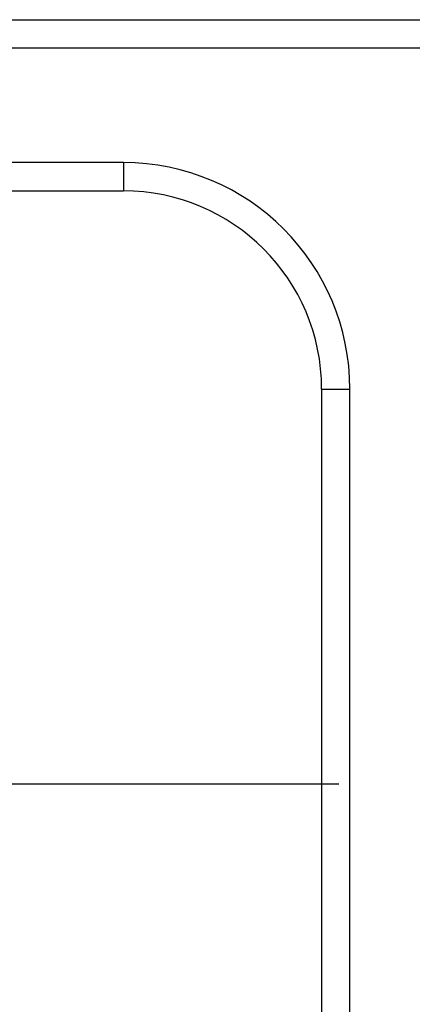
# Model space of a CAD drawing. Units: millimetres. Extents: x 0 to 420, y 0 to 297.
# Drawn here: x 201 to 206, y 236 to 250 of the extents above; entities that cross this region are included whole.
import ezdxf

# ---------------------------------------------------------------- set-up
doc = ezdxf.new("R2010")
doc.units = ezdxf.units.MM
doc.header["$LTSCALE"] = 23.1
doc.linetypes.add('CENTER', pattern=[0.6, 0.375, -0.075, 0.075, -0.075])
doc.layers.add('DEF_LAYER_ASSEM_MEMBER', color=7, linetype='Continuous')
doc.layers.add('DEF_LAYER_AXIS', color=7, linetype='Continuous')

msp = doc.modelspace()

# ---------------------------------------------------------------- linework, layer by layer
at = {"layer": 'DEF_LAYER_ASSEM_MEMBER', "color": 7, "linetype": 'Continuous'}
for p, q in [((100.91678, 249.70121), (212.13062, 249.70121)), ((202.1437, 247.68121), (190.9437, 247.68121)), ((205.3437, 208.08121), (205.3437, 244.48121))]:
    msp.add_line(p, q, dxfattribs=at)
at = {"layer": 'DEF_LAYER_ASSEM_MEMBER', "color": 9, "linetype": 'Continuous'}
for p, q in [((103.71693, 249.3047), (209.33062, 249.3047)), ((202.1437, 247.68121), (202.1437, 247.28121)), ((190.9437, 247.28121), (202.1437, 247.28121)), ((204.9437, 244.48121), (205.3437, 244.48121)), ((204.9437, 244.48121), (204.9437, 208.08121))]:
    msp.add_line(p, q, dxfattribs=at)
at = {"layer": 'DEF_LAYER_ASSEM_MEMBER', "color": 7, "linetype": 'Continuous'}
msp.add_arc((202.1437, 244.48121), 3.2, 0, 90, dxfattribs=at)
at = {"layer": 'DEF_LAYER_ASSEM_MEMBER', "color": 9, "linetype": 'Continuous'}
msp.add_arc((202.1437, 244.48121), 2.8, 360, 90, dxfattribs=at)
at = {"layer": 'DEF_LAYER_AXIS', "color": 7, "linetype": 'CENTER'}
msp.add_line((196.5237, 238.90121), (205.9237, 238.90121), dxfattribs=at)

doc.saveas('drawing.dxf')
